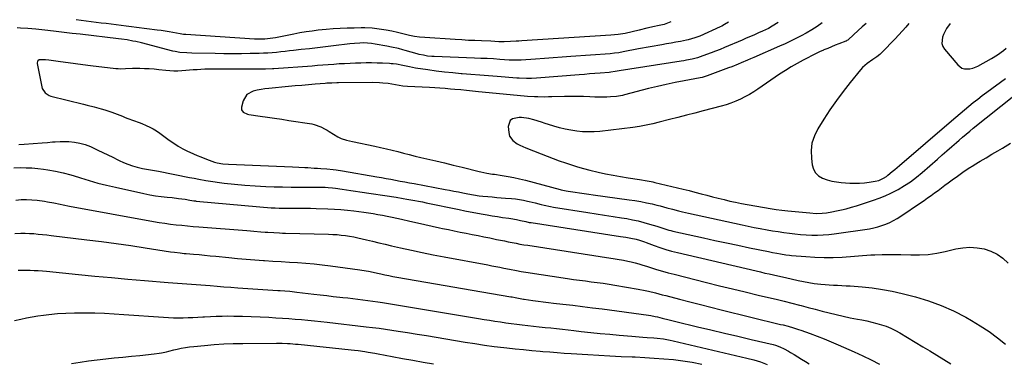
# Model space of a CAD drawing. Units: inches. Extents: x 1926769 to 1932103, y 442932 to 448255.
# Drawn here: x 1927321 to 1927980, y 448023 to 448252 of the extents above; entities that cross this region are included whole.
import ezdxf

# ---------------------------------------------------------------- set-up
doc = ezdxf.new("R2010")
doc.units = ezdxf.units.IN
doc.header["$MEASUREMENT"] = 0
doc.layers.add('7', color=7, linetype='Continuous')
doc.layers.add('8', color=7, linetype='Continuous')

msp = doc.modelspace()

# ---------------------------------------------------------------- linework, layer by layer
at = {"layer": '7', "color": 18}
for points in [[(1927795.52, 448250.8, 1846), (1927792.79, 448249.2, 1846), (1927790.92, 448248.22, 1846), (1927789.96, 448247.77, 1846), (1927776.28, 448241.54, 1846), (1927773, 448240.23, 1846), (1927768.48, 448238.93, 1846), (1927767.33, 448238.69, 1846), (1927763.4, 448237.94, 1846), (1927760.27, 448237.36, 1846), (1927757.14, 448236.79, 1846), (1927754.01, 448236.23, 1846), (1927750.88, 448235.69, 1846), (1927735.25, 448233.03, 1846), (1927731.79, 448232.4, 1846), (1927728.34, 448231.67, 1846), (1927724.9, 448230.93, 1846), (1927722.03, 448230.4, 1846), (1927719.15, 448229.98, 1846), (1927716.25, 448229.7, 1846), (1927689.94, 448227.85, 1846), (1927684.06, 448227.44, 1846), (1927678.18, 448227.02, 1846), (1927672.3, 448226.6, 1846), (1927666.42, 448226.17, 1846), (1927656.63, 448225.46, 1846), (1927655.65, 448225.4, 1846), (1927650.73, 448225.39, 1846), (1927648.77, 448225.5, 1846), (1927642.35, 448225.93, 1846), (1927638.15, 448226.19, 1846), (1927633.96, 448226.43, 1846), (1927629.76, 448226.63, 1846), (1927625.56, 448226.81, 1846), (1927598.45, 448227.81, 1846), (1927597.01, 448227.89, 1846), (1927594.14, 448228.18, 1846), (1927591.3, 448228.64, 1846), (1927588.49, 448229.26, 1846), (1927587.09, 448229.63, 1846), (1927579.16, 448231.88, 1846), (1927577.63, 448232.31, 1846), (1927574.57, 448233.1, 1846), (1927569.94, 448234.15, 1846), (1927566.84, 448234.74, 1846), (1927559.1, 448236.1, 1846), (1927556.56, 448236.49, 1846), (1927554, 448236.78, 1846), (1927551.44, 448236.92, 1846), (1927548.87, 448236.86, 1846), (1927545.2, 448236.6, 1846), (1927542.09, 448236.27, 1846), (1927531.26, 448234.99, 1846), (1927525.85, 448234.35, 1846), (1927520.44, 448233.71, 1846), (1927515.04, 448233.08, 1846), (1927509.63, 448232.45, 1846), (1927504.54, 448231.86, 1846), (1927501.68, 448231.54, 1846), (1927498.81, 448231.22, 1846), (1927495.94, 448230.91, 1846), (1927493.07, 448230.62, 1846), (1927490.19, 448230.36, 1846), (1927487.32, 448230.15, 1846), (1927484.44, 448230.01, 1846), (1927481.55, 448229.92, 1846), (1927475.55, 448229.8, 1846), (1927469.66, 448229.71, 1846), (1927463.77, 448229.68, 1846), (1927457.88, 448229.71, 1846), (1927451.99, 448229.79, 1846), (1927436.34, 448230.08, 1846), (1927433.16, 448230.2, 1846), (1927428.41, 448230.6, 1846), (1927425.28, 448231.13, 1846), (1927423.73, 448231.49, 1846), (1927402.68, 448236.89, 1846), (1927398.88, 448237.8, 1846), (1927396.97, 448238.21, 1846), (1927393.12, 448238.93, 1846), (1927389.26, 448239.51, 1846), (1927387.32, 448239.75, 1846), (1927361.8, 448242.68, 1846), (1927356.4, 448243.3, 1846), (1927350.99, 448243.92, 1846), (1927345.58, 448244.53, 1846), (1927340.18, 448245.13, 1846), (1927332, 448246.05, 1846), (1927329.36, 448246.31, 1846), (1927326.72, 448246.51, 1846), (1927321.84, 448246.81, 1846), (1927319.61, 448246.99, 1846)], [(1927828.73, 448250.56, 1844), (1927824.71, 448248.02, 1844), (1927822.13, 448246.68, 1844), (1927818.07, 448244.75, 1844), (1927815.43, 448243.57, 1844), (1927812.74, 448242.38, 1844), (1927810.04, 448241.2, 1844), (1927807.34, 448240.03, 1844), (1927804.64, 448238.86, 1844), (1927792.73, 448233.79, 1844), (1927789.77, 448232.55, 1844), (1927786.79, 448231.36, 1844), (1927783.79, 448230.22, 1844), (1927780.78, 448229.11, 1844), (1927776.49, 448227.62, 1844), (1927774.7, 448227.07, 1844), (1927771.08, 448226.14, 1844), (1927767.41, 448225.39, 1844), (1927765.57, 448225.06, 1844), (1927763.73, 448224.75, 1844), (1927722.3, 448218.34, 1844), (1927719.71, 448217.86, 1844), (1927716.69, 448217.32, 1844), (1927715.68, 448217.22, 1844), (1927709.62, 448216.75, 1844), (1927706.08, 448216.47, 1844), (1927702.54, 448216.19, 1844), (1927699, 448215.91, 1844), (1927695.46, 448215.62, 1844), (1927666.93, 448213.32, 1844), (1927663.63, 448213.13, 1844), (1927660.32, 448213.1, 1844), (1927655.37, 448213.29, 1844), (1927653.72, 448213.41, 1844), (1927640.78, 448214.45, 1844), (1927634.89, 448214.92, 1844), (1927628.99, 448215.39, 1844), (1927623.1, 448215.86, 1844), (1927617.21, 448216.33, 1844), (1927616.55, 448216.38, 1844), (1927610.99, 448216.88, 1844), (1927605.44, 448217.46, 1844), (1927599.9, 448218.14, 1844), (1927594.38, 448218.9, 1844), (1927586, 448220.15, 1844), (1927582.02, 448220.87, 1844), (1927577.51, 448221.93, 1844), (1927573.42, 448222.67, 1844), (1927571.04, 448222.95, 1844), (1927569.85, 448223.04, 1844), (1927568.66, 448223.12, 1844), (1927563.88, 448223.36, 1844), (1927560.29, 448223.49, 1844), (1927556.7, 448223.57, 1844), (1927553.12, 448223.56, 1844), (1927549.53, 448223.49, 1844), (1927545.86, 448223.38, 1844), (1927542.23, 448223.24, 1844), (1927538.6, 448223.07, 1844), (1927534.98, 448222.85, 1844), (1927531.35, 448222.59, 1844), (1927527.73, 448222.32, 1844), (1927524.11, 448222.04, 1844), (1927520.48, 448221.77, 1844), (1927516.86, 448221.51, 1844), (1927491.35, 448219.65, 1844), (1927490.41, 448219.59, 1844), (1927485.67, 448219.38, 1844), (1927483.77, 448219.36, 1844), (1927450.08, 448219.43, 1844), (1927447.54, 448219.4, 1844), (1927445.01, 448219.33, 1844), (1927442.48, 448219.21, 1844), (1927439.95, 448219.04, 1844), (1927437.42, 448218.84, 1844), (1927434.89, 448218.65, 1844), (1927432.36, 448218.47, 1844), (1927429.83, 448218.28, 1844), (1927426.99, 448218.16, 1844), (1927424.37, 448218.14, 1844), (1927421.74, 448218.26, 1844), (1927419.12, 448218.48, 1844), (1927414.33, 448219.02, 1844), (1927411.14, 448219.33, 1844), (1927407.96, 448219.57, 1844), (1927404.77, 448219.71, 1844), (1927401.57, 448219.79, 1844), (1927396.77, 448219.82, 1844), (1927391.99, 448219.58, 1844), (1927388.81, 448219.47, 1844), (1927387.22, 448219.55, 1844), (1927385.63, 448219.69, 1844), (1927368.62, 448221.73, 1844), (1927363.61, 448222.34, 1844), (1927358.6, 448222.97, 1844), (1927353.59, 448223.61, 1844), (1927348.58, 448224.27, 1844), (1927340.71, 448225.31, 1844), (1927338.56, 448225.55, 1844), (1927335.27, 448225.71, 1844), (1927334.3, 448225.54, 1844), (1927333.47, 448225, 1844), (1927333.17, 448224.6, 1844), (1927332.9, 448223.71, 1844), (1927332.93, 448223.21, 1844), (1927336.07, 448207.57, 1844), (1927336.4, 448206.47, 1844), (1927338.2, 448203.63, 1844), (1927341.05, 448201.79, 1844), (1927342.14, 448201.42, 1844), (1927364, 448195.98, 1844), (1927366.37, 448195.38, 1844), (1927371.11, 448194.2, 1844), (1927375.85, 448192.97, 1844), (1927378.19, 448192.28, 1844), (1927382.8, 448190.66, 1844), (1927389.93, 448187.92, 1844), (1927391.79, 448187.21, 1844), (1927393.66, 448186.52, 1844), (1927397.42, 448185.18, 1844), (1927401.16, 448183.81, 1844), (1927403.01, 448183.06, 1844), (1927405.96, 448181.79, 1844), (1927408.3, 448180.67, 1844), (1927410.58, 448179.45, 1844), (1927412.78, 448178.08, 1844), (1927414.91, 448176.61, 1844), (1927421.36, 448171.87, 1844), (1927424.27, 448169.86, 1844), (1927427.25, 448167.97, 1844), (1927430.34, 448166.27, 1844), (1927433.51, 448164.69, 1844), (1927435.17, 448163.93, 1844), (1927437.56, 448162.84, 1844), (1927439.97, 448161.78, 1844), (1927442.39, 448160.74, 1844), (1927446.17, 448159.18, 1844), (1927447.95, 448158.5, 1844), (1927451.56, 448157.33, 1844), (1927453.4, 448156.85, 1844), (1927457.13, 448156.14, 1844), (1927460.91, 448155.81, 1844), (1927503.87, 448154.11, 1844), (1927507.97, 448153.93, 1844), (1927512.07, 448153.71, 1844), (1927514.11, 448153.59, 1844), (1927518.21, 448153.34, 1844), (1927520.53, 448153.2, 1844), (1927522.61, 448153.06, 1844), (1927526.78, 448152.74, 1844), (1927530.94, 448152.34, 1844), (1927533.01, 448152.09, 1844), (1927537.14, 448151.46, 1844), (1927560.17, 448147.47, 1844), (1927563.29, 448146.92, 1844), (1927566.4, 448146.37, 1844), (1927569.51, 448145.81, 1844), (1927572.61, 448145.24, 1844), (1927575.72, 448144.66, 1844), (1927578.83, 448144.09, 1844), (1927581.93, 448143.51, 1844), (1927585.04, 448142.93, 1844), (1927605.85, 448139.05, 1844), (1927608.82, 448138.49, 1844), (1927611.78, 448137.92, 1844), (1927614.73, 448137.33, 1844), (1927617.69, 448136.74, 1844), (1927621.14, 448136.03, 1844), (1927624.83, 448135.33, 1844), (1927628.55, 448134.75, 1844), (1927631.04, 448134.5, 1844), (1927634.48, 448134.23, 1844), (1927637.44, 448133.99, 1844), (1927640.41, 448133.75, 1844), (1927643.38, 448133.51, 1844), (1927646.34, 448133.27, 1844), (1927650.3, 448132.94, 1844), (1927652.97, 448132.66, 1844), (1927655.64, 448132.29, 1844), (1927658.28, 448131.81, 1844), (1927660.92, 448131.25, 1844), (1927662.11, 448130.96, 1844), (1927666.16, 448129.98, 1844), (1927670.19, 448128.96, 1844), (1927672.22, 448128.47, 1844), (1927676.29, 448127.63, 1844), (1927678.34, 448127.28, 1844), (1927701.22, 448123.72, 1844), (1927706.88, 448122.83, 1844), (1927712.53, 448121.93, 1844), (1927718.19, 448121.01, 1844), (1927723.84, 448120.09, 1844), (1927727.39, 448119.5, 1844), (1927731.25, 448118.78, 1844), (1927735.08, 448117.96, 1844), (1927738.87, 448116.98, 1844), (1927742.64, 448115.89, 1844), (1927747.5, 448114.39, 1844), (1927751.46, 448113.14, 1844), (1927755.42, 448111.91, 1844), (1927756.76, 448111.56, 1844), (1927758.11, 448111.25, 1844), (1927778.7, 448106.7, 1844), (1927786.37, 448105.02, 1844), (1927794.04, 448103.36, 1844), (1927801.72, 448101.73, 1844), (1927809.4, 448100.11, 1844), (1927822.1, 448097.47, 1844), (1927824.78, 448096.94, 1844), (1927827.71, 448096.41, 1844), (1927830.15, 448095.99, 1844), (1927833.82, 448095.41, 1844), (1927836.28, 448095.1, 1844), (1927837.51, 448094.98, 1844), (1927847.18, 448094.11, 1844), (1927853.25, 448093.72, 1844), (1927859.32, 448093.51, 1844), (1927865.39, 448093.6, 1844), (1927871.47, 448093.88, 1844), (1927890.71, 448095.22, 1844), (1927893.21, 448095.37, 1844), (1927898.2, 448095.55, 1844), (1927900.69, 448095.59, 1844), (1927905.69, 448095.56, 1844), (1927910.68, 448095.45, 1844), (1927917.36, 448095.25, 1844), (1927923.18, 448095.3, 1844), (1927928.96, 448095.65, 1844), (1927934.7, 448096.46, 1844), (1927940.4, 448097.58, 1844), (1927947.44, 448099.24, 1844), (1927952.18, 448100.02, 1844), (1927956.92, 448100.35, 1844), (1927961.67, 448100.03, 1844), (1927966.42, 448099.27, 1844), (1927970.94, 448097.78, 1844), (1927975.17, 448095.79, 1844), (1927978.97, 448093.07, 1844), (1927982.49, 448089.87, 1844)], [(1927756.8, 448250.98, 1848), (1927752.29, 448249.35, 1848), (1927749, 448248.54, 1848), (1927744.89, 448247.68, 1848), (1927741.82, 448246.96, 1848), (1927740.81, 448246.7, 1848), (1927735.74, 448245.36, 1848), (1927731.07, 448244.24, 1848), (1927726.35, 448243.32, 1848), (1927721.6, 448242.63, 1848), (1927716.81, 448242.2, 1848), (1927657.1, 448238.33, 1848), (1927655.2, 448238.21, 1848), (1927653.3, 448238.08, 1848), (1927649.5, 448237.83, 1848), (1927645.39, 448237.58, 1848), (1927644.13, 448237.62, 1848), (1927641.76, 448237.76, 1848), (1927639.07, 448237.91, 1848), (1927636.38, 448238.03, 1848), (1927630.24, 448238.26, 1848), (1927625.83, 448238.45, 1848), (1927621.41, 448238.65, 1848), (1927617, 448238.89, 1848), (1927612.59, 448239.16, 1848), (1927592.2, 448240.45, 1848), (1927588.75, 448240.77, 1848), (1927585.33, 448241.3, 1848), (1927581.93, 448241.98, 1848), (1927578.56, 448242.78, 1848), (1927574.09, 448243.88, 1848), (1927570.16, 448244.75, 1848), (1927566.49, 448245.47, 1848), (1927561.74, 448246.21, 1848), (1927556.96, 448246.7, 1848), (1927552.15, 448246.92, 1848), (1927549.75, 448246.93, 1848), (1927544.97, 448246.88, 1848), (1927540.28, 448246.76, 1848), (1927535.6, 448246.57, 1848), (1927530.92, 448246.25, 1848), (1927526.25, 448245.86, 1848), (1927521.04, 448245.35, 1848), (1927516.92, 448244.88, 1848), (1927512.82, 448244.28, 1848), (1927508.74, 448243.58, 1848), (1927504.66, 448242.82, 1848), (1927492.31, 448240.42, 1848), (1927490.57, 448240.12, 1848), (1927488.82, 448239.86, 1848), (1927485.3, 448239.51, 1848), (1927481.77, 448239.39, 1848), (1927478.23, 448239.5, 1848), (1927432.36, 448242.51, 1848), (1927431.82, 448242.55, 1848), (1927430.75, 448242.66, 1848), (1927428.61, 448242.96, 1848), (1927423.82, 448243.83, 1848), (1927421.16, 448244.3, 1848), (1927418.49, 448244.74, 1848), (1927415.82, 448245.14, 1848), (1927413.14, 448245.51, 1848), (1927399.3, 448247.34, 1848), (1927395.95, 448247.77, 1848), (1927392.59, 448248.19, 1848), (1927389.23, 448248.6, 1848), (1927385.87, 448249, 1848), (1927382.51, 448249.39, 1848), (1927379.15, 448249.8, 1848), (1927375.79, 448250.23, 1848), (1927372.43, 448250.66, 1848), (1927359.1, 448252.44, 1848)], [(1927858.18, 448250.28, 1842), (1927854.67, 448247.87, 1842), (1927852.9, 448246.7, 1842), (1927851.1, 448245.57, 1842), (1927847.4, 448243.49, 1842), (1927844.04, 448241.72, 1842), (1927840.47, 448239.89, 1842), (1927836.87, 448238.1, 1842), (1927833.23, 448236.39, 1842), (1927829.57, 448234.74, 1842), (1927812.29, 448227.12, 1842), (1927810.2, 448226.21, 1842), (1927808.11, 448225.31, 1842), (1927803.91, 448223.56, 1842), (1927801.8, 448222.71, 1842), (1927797.57, 448221.05, 1842), (1927795.44, 448220.24, 1842), (1927781.05, 448214.84, 1842), (1927780.5, 448214.65, 1842), (1927777.71, 448213.89, 1842), (1927776.58, 448213.67, 1842), (1927765.73, 448211.68, 1842), (1927759.76, 448210.51, 1842), (1927753.8, 448209.25, 1842), (1927747.87, 448207.86, 1842), (1927741.97, 448206.38, 1842), (1927725.95, 448202.17, 1842), (1927724.59, 448201.83, 1842), (1927720.45, 448201.09, 1842), (1927716.57, 448200.85, 1842), (1927713.93, 448200.72, 1842), (1927711.29, 448200.65, 1842), (1927708.65, 448200.67, 1842), (1927706.01, 448200.74, 1842), (1927702.76, 448200.88, 1842), (1927698.49, 448201.02, 1842), (1927694.22, 448201.11, 1842), (1927689.95, 448201.1, 1842), (1927685.68, 448201.04, 1842), (1927677.31, 448200.84, 1842), (1927674.98, 448200.8, 1842), (1927672.64, 448200.78, 1842), (1927667.97, 448200.82, 1842), (1927665.64, 448200.9, 1842), (1927660.98, 448201.16, 1842), (1927658.65, 448201.36, 1842), (1927628.14, 448204.27, 1842), (1927626.17, 448204.46, 1842), (1927622.21, 448204.87, 1842), (1927620.24, 448205.08, 1842), (1927616.29, 448205.5, 1842), (1927612.33, 448205.86, 1842), (1927609.36, 448206.12, 1842), (1927605.9, 448206.39, 1842), (1927602.43, 448206.64, 1842), (1927598.96, 448206.85, 1842), (1927595.49, 448207.04, 1842), (1927580.78, 448207.73, 1842), (1927577.51, 448208.02, 1842), (1927572.67, 448208.9, 1842), (1927567.81, 448209.71, 1842), (1927564.21, 448210.15, 1842), (1927561.91, 448210.35, 1842), (1927557.31, 448210.48, 1842), (1927534.5, 448210.27, 1842), (1927533.4, 448210.26, 1842), (1927530.08, 448210.15, 1842), (1927527.87, 448210.03, 1842), (1927526.77, 448209.95, 1842), (1927525.67, 448209.87, 1842), (1927518.92, 448209.32, 1842), (1927514.45, 448208.96, 1842), (1927509.97, 448208.57, 1842), (1927505.5, 448208.18, 1842), (1927501.03, 448207.77, 1842), (1927488.01, 448206.56, 1842), (1927485.35, 448206.25, 1842), (1927482.71, 448205.86, 1842), (1927480.08, 448205.35, 1842), (1927477.47, 448204.77, 1842), (1927473.28, 448202.44, 1842), (1927470.85, 448198.31, 1842), (1927469.66, 448193.97, 1842), (1927469.72, 448192.14, 1842), (1927470.82, 448190.67, 1842), (1927473.63, 448189.35, 1842), (1927474.66, 448189.13, 1842), (1927482.14, 448188.04, 1842), (1927486.93, 448187.33, 1842), (1927491.73, 448186.62, 1842), (1927496.52, 448185.89, 1842), (1927501.3, 448185.16, 1842), (1927516.71, 448182.77, 1842), (1927518.27, 448182.45, 1842), (1927522.76, 448180.85, 1842), (1927525.6, 448179.36, 1842), (1927526.99, 448178.56, 1842), (1927528.37, 448177.73, 1842), (1927534, 448174.23, 1842), (1927536.29, 448173.05, 1842), (1927539.99, 448171.91, 1842), (1927543.79, 448171.05, 1842), (1927558.84, 448167.94, 1842), (1927562.71, 448167.11, 1842), (1927566.57, 448166.23, 1842), (1927570.41, 448165.28, 1842), (1927574.24, 448164.29, 1842), (1927578.07, 448163.29, 1842), (1927581.91, 448162.31, 1842), (1927585.76, 448161.36, 1842), (1927589.61, 448160.44, 1842), (1927593.66, 448159.49, 1842), (1927599.54, 448158.1, 1842), (1927605.41, 448156.7, 1842), (1927611.28, 448155.27, 1842), (1927617.15, 448153.83, 1842), (1927628.54, 448151, 1842), (1927629.83, 448150.7, 1842), (1927633.72, 448149.94, 1842), (1927637.64, 448149.33, 1842), (1927638.95, 448149.14, 1842), (1927644.12, 448148.37, 1842), (1927648, 448147.73, 1842), (1927651.87, 448147.01, 1842), (1927655.7, 448146.15, 1842), (1927659.52, 448145.21, 1842), (1927682.86, 448139.04, 1842), (1927683.51, 448138.87, 1842), (1927686.78, 448138.08, 1842), (1927688.1, 448137.86, 1842), (1927692.82, 448137.18, 1842), (1927695.84, 448136.75, 1842), (1927698.86, 448136.32, 1842), (1927701.89, 448135.9, 1842), (1927704.91, 448135.48, 1842), (1927728.99, 448132.18, 1842), (1927732.85, 448131.6, 1842), (1927736.69, 448130.93, 1842), (1927740.51, 448130.15, 1842), (1927744.32, 448129.3, 1842), (1927747.51, 448128.53, 1842), (1927749.71, 448127.99, 1842), (1927754.09, 448126.83, 1842), (1927757.97, 448125.75, 1842), (1927761.99, 448124.68, 1842), (1927764.7, 448124.03, 1842), (1927768.76, 448123.12, 1842), (1927804.5, 448115.3, 1842), (1927808.51, 448114.45, 1842), (1927812.53, 448113.63, 1842), (1927816.56, 448112.87, 1842), (1927821.26, 448112.03, 1842), (1927824.97, 448111.41, 1842), (1927828.69, 448110.82, 1842), (1927832.42, 448110.29, 1842), (1927836.15, 448109.78, 1842), (1927839.89, 448109.35, 1842), (1927843.64, 448109, 1842), (1927847.39, 448108.74, 1842), (1927851.15, 448108.56, 1842), (1927854.96, 448108.53, 1842), (1927858.72, 448108.64, 1842), (1927862.48, 448108.95, 1842), (1927866.22, 448109.39, 1842), (1927889.77, 448112.81, 1842), (1927892.58, 448113.32, 1842), (1927895.35, 448113.98, 1842), (1927898.06, 448114.83, 1842), (1927900.73, 448115.83, 1842), (1927903.34, 448117.01, 1842), (1927905.89, 448118.28, 1842), (1927908.36, 448119.71, 1842), (1927910.78, 448121.23, 1842), (1927923.92, 448130.09, 1842), (1927926.29, 448131.7, 1842), (1927928.64, 448133.33, 1842), (1927930.96, 448134.99, 1842), (1927933.28, 448136.67, 1842), (1927935.58, 448138.37, 1842), (1927937.88, 448140.08, 1842), (1927940.17, 448141.79, 1842), (1927942.46, 448143.51, 1842), (1927944.95, 448145.38, 1842), (1927948.52, 448147.98, 1842), (1927952.13, 448150.52, 1842), (1927955.82, 448152.94, 1842), (1927959.56, 448155.29, 1842), (1927959.84, 448155.46, 1842), (1927963.76, 448157.83, 1842), (1927967.69, 448160.18, 1842), (1927971.64, 448162.51, 1842), (1927975.6, 448164.82, 1842), (1927978.69, 448166.61, 1842), (1927984.15, 448169.85, 1842)], [(1927916.01, 448249.93, 1838), (1927914.04, 448247.43, 1838), (1927906.81, 448239.74, 1838), (1927905.05, 448237.87, 1838), (1927903.28, 448236.01, 1838), (1927901.5, 448234.16, 1838), (1927899.72, 448232.32, 1838), (1927896.71, 448229.27, 1838), (1927894.73, 448227.69, 1838), (1927892.6, 448226.28, 1838), (1927891.89, 448225.82, 1838), (1927888.13, 448223.28, 1838), (1927885.07, 448220.53, 1838), (1927883.68, 448218.99, 1838), (1927876.77, 448210.5, 1838), (1927872.11, 448204.56, 1838), (1927867.6, 448198.51, 1838), (1927863.32, 448192.3, 1838), (1927859.2, 448185.98, 1838), (1927855.16, 448179.52, 1838), (1927852.87, 448174.84, 1838), (1927851.28, 448170, 1838), (1927850.72, 448164.94, 1838), (1927850.85, 448159.73, 1838), (1927851.4, 448155.53, 1838), (1927852.28, 448152.65, 1838), (1927853.64, 448150.14, 1838), (1927855.73, 448148.18, 1838), (1927858.29, 448146.59, 1838), (1927861.35, 448145.51, 1838), (1927864.46, 448144.63, 1838), (1927867.63, 448144.05, 1838), (1927870.85, 448143.66, 1838), (1927876.68, 448143.24, 1838), (1927879.91, 448143.13, 1838), (1927883.13, 448143.16, 1838), (1927886.34, 448143.42, 1838), (1927889.55, 448143.83, 1838), (1927893.6, 448144.5, 1838), (1927895.9, 448145.04, 1838), (1927899.13, 448146.46, 1838), (1927901.11, 448147.73, 1838), (1927902.05, 448148.46, 1838), (1927905, 448150.93, 1838), (1927906.59, 448152.27, 1838), (1927909.75, 448154.95, 1838), (1927944.69, 448184.76, 1838), (1927947.58, 448187.22, 1838), (1927950.47, 448189.69, 1838), (1927953.36, 448192.15, 1838), (1927956.26, 448194.6, 1838), (1927959.18, 448197.03, 1838), (1927962.13, 448199.41, 1838), (1927965.14, 448201.73, 1838), (1927968.18, 448204, 1838), (1927980.66, 448213.11, 1838)], [(1927943.66, 448250, 1836), (1927941.27, 448246.46, 1836), (1927939.33, 448242.67, 1836), (1927938.57, 448240.84, 1836), (1927938.07, 448236.58, 1836), (1927938.73, 448234.6, 1836), (1927939.85, 448232.69, 1836), (1927948.74, 448222.21, 1836), (1927951.59, 448220.08, 1836), (1927953.27, 448219.6, 1836), (1927956.97, 448219.61, 1836), (1927958.81, 448219.98, 1836), (1927962.31, 448221.41, 1836), (1927971.37, 448226.42, 1836), (1927975.48, 448228.97, 1836), (1927979.33, 448231.9, 1836), (1927981.23, 448233.39, 1836)], [(1927320.74, 448169.07, 1846), (1927324.16, 448169.29, 1846), (1927336.4, 448170.12, 1846), (1927339.81, 448170.4, 1846), (1927343.21, 448170.76, 1846), (1927344.91, 448170.93, 1846), (1927348.32, 448171.09, 1846), (1927350.03, 448171.08, 1846), (1927354.17, 448170.98, 1846), (1927357.9, 448170.66, 1846), (1927361.56, 448170.04, 1846), (1927365.11, 448168.98, 1846), (1927368.6, 448167.63, 1846), (1927373.51, 448165.36, 1846), (1927376.88, 448163.77, 1846), (1927380.25, 448162.16, 1846), (1927383.59, 448160.52, 1846), (1927386.92, 448158.84, 1846), (1927387.87, 448158.36, 1846), (1927390.76, 448157.02, 1846), (1927393.7, 448155.81, 1846), (1927396.72, 448154.8, 1846), (1927399.79, 448153.93, 1846), (1927403.37, 448153.05, 1846), (1927406.02, 448152.48, 1846), (1927410.02, 448151.86, 1846), (1927414.02, 448151.18, 1846), (1927434.92, 448147.09, 1846), (1927438.03, 448146.46, 1846), (1927441.13, 448145.79, 1846), (1927445.81, 448144.92, 1846), (1927447.38, 448144.69, 1846), (1927458.06, 448143.33, 1846), (1927464.98, 448142.54, 1846), (1927471.91, 448141.88, 1846), (1927478.86, 448141.41, 1846), (1927485.82, 448141.07, 1846), (1927491.39, 448140.87, 1846), (1927497.08, 448140.7, 1846), (1927502.78, 448140.56, 1846), (1927508.47, 448140.49, 1846), (1927514.17, 448140.46, 1846), (1927524.17, 448140.45, 1846), (1927525.56, 448140.44, 1846), (1927527.66, 448140.4, 1846), (1927530.46, 448140.2, 1846), (1927532.56, 448139.92, 1846), (1927537.03, 448139.24, 1846), (1927539.96, 448138.79, 1846), (1927542.89, 448138.34, 1846), (1927545.82, 448137.9, 1846), (1927548.76, 448137.45, 1846), (1927573.06, 448133.76, 1846), (1927577.85, 448133, 1846), (1927580.24, 448132.6, 1846), (1927582.98, 448132.13, 1846), (1927585.54, 448131.67, 1846), (1927588.09, 448131.19, 1846), (1927590.64, 448130.69, 1846), (1927593.19, 448130.17, 1846), (1927615.28, 448125.58, 1846), (1927618.95, 448124.83, 1846), (1927622.62, 448124.1, 1846), (1927626.3, 448123.39, 1846), (1927629.98, 448122.7, 1846), (1927633.94, 448121.99, 1846), (1927637.36, 448121.41, 1846), (1927640.79, 448120.88, 1846), (1927644.23, 448120.37, 1846), (1927648.5, 448119.78, 1846), (1927649.8, 448119.58, 1846), (1927653.68, 448118.86, 1846), (1927656.25, 448118.3, 1846), (1927659.78, 448117.5, 1846), (1927662.15, 448117.04, 1846), (1927663.34, 448116.85, 1846), (1927723.16, 448107.67, 1846), (1927724.91, 448107.4, 1846), (1927726.65, 448107.12, 1846), (1927730.14, 448106.53, 1846), (1927733.6, 448105.84, 1846), (1927735.85, 448105.17, 1846), (1927739.18, 448103.99, 1846), (1927740.29, 448103.59, 1846), (1927745.72, 448101.56, 1846), (1927749.57, 448100.21, 1846), (1927753.44, 448098.96, 1846), (1927757.36, 448097.85, 1846), (1927761.31, 448096.85, 1846), (1927813.98, 448084.54, 1846), (1927816.89, 448083.87, 1846), (1927819.8, 448083.19, 1846), (1927822.71, 448082.53, 1846), (1927825.62, 448081.87, 1846), (1927828.54, 448081.21, 1846), (1927831.45, 448080.55, 1846), (1927834.36, 448079.88, 1846), (1927837.27, 448079.2, 1846), (1927842.03, 448078.13, 1846), (1927845.58, 448077.42, 1846), (1927849.14, 448076.81, 1846), (1927852.72, 448076.28, 1846), (1927857.19, 448075.72, 1846), (1927859.99, 448075.44, 1846), (1927862.8, 448075.26, 1846), (1927865.61, 448075.13, 1846), (1927868.43, 448075.03, 1846), (1927871.24, 448074.9, 1846), (1927874.05, 448074.72, 1846), (1927876.86, 448074.52, 1846), (1927884.84, 448073.89, 1846), (1927891.61, 448073.18, 1846), (1927898.34, 448072.25, 1846), (1927905.02, 448070.97, 1846), (1927911.65, 448069.46, 1846), (1927920.44, 448067.22, 1846), (1927929.18, 448064.62, 1846), (1927937.74, 448061.57, 1846), (1927946.03, 448057.85, 1846), (1927954.14, 448053.67, 1846), (1927957.91, 448051.54, 1846), (1927963.89, 448047.93, 1846), (1927969.72, 448044.11, 1846), (1927975.33, 448039.97, 1846), (1927980.79, 448035.62, 1846)], [(1927317.39, 448153.51, 1848), (1927321.66, 448153.59, 1848), (1927325.58, 448153.57, 1848), (1927329.48, 448153.4, 1848), (1927333.37, 448153.03, 1848), (1927337.26, 448152.53, 1848), (1927340.02, 448152.09, 1848), (1927345.25, 448151.14, 1848), (1927350.43, 448150.03, 1848), (1927355.56, 448148.68, 1848), (1927360.66, 448147.17, 1848), (1927362.03, 448146.73, 1848), (1927367.8, 448144.96, 1848), (1927373.6, 448143.3, 1848), (1927379.44, 448141.81, 1848), (1927385.32, 448140.44, 1848), (1927404.42, 448136.28, 1848), (1927408.24, 448135.52, 1848), (1927412.08, 448134.84, 1848), (1927415.94, 448134.31, 1848), (1927419.82, 448133.87, 1848), (1927423.26, 448133.54, 1848), (1927427.58, 448133.05, 1848), (1927429.74, 448132.75, 1848), (1927431.89, 448132.42, 1848), (1927435.13, 448131.89, 1848), (1927437.77, 448131.45, 1848), (1927438.82, 448131.31, 1848), (1927439.35, 448131.25, 1848), (1927481.8, 448127.35, 1848), (1927484.39, 448127.13, 1848), (1927486.99, 448126.94, 1848), (1927489.59, 448126.8, 1848), (1927492.19, 448126.68, 1848), (1927494.79, 448126.6, 1848), (1927497.39, 448126.54, 1848), (1927499.99, 448126.52, 1848), (1927502.6, 448126.52, 1848), (1927504.77, 448126.54, 1848), (1927508.47, 448126.54, 1848), (1927512.16, 448126.51, 1848), (1927515.85, 448126.44, 1848), (1927519.54, 448126.35, 1848), (1927527.5, 448126.09, 1848), (1927531.85, 448125.89, 1848), (1927536.19, 448125.6, 1848), (1927540.52, 448125.2, 1848), (1927544.84, 448124.71, 1848), (1927551.37, 448123.87, 1848), (1927554.55, 448123.43, 1848), (1927557.72, 448122.94, 1848), (1927560.89, 448122.39, 1848), (1927564.04, 448121.78, 1848), (1927567.19, 448121.13, 1848), (1927570.33, 448120.47, 1848), (1927573.47, 448119.79, 1848), (1927576.61, 448119.09, 1848), (1927582.36, 448117.81, 1848), (1927587.3, 448116.71, 1848), (1927592.24, 448115.62, 1848), (1927597.18, 448114.53, 1848), (1927602.12, 448113.46, 1848), (1927604.1, 448113.03, 1848), (1927608.05, 448112.19, 1848), (1927612.01, 448111.36, 1848), (1927615.98, 448110.56, 1848), (1927619.95, 448109.78, 1848), (1927623.92, 448109, 1848), (1927627.88, 448108.21, 1848), (1927631.85, 448107.41, 1848), (1927635.81, 448106.6, 1848), (1927640.29, 448105.68, 1848), (1927642.89, 448105.14, 1848), (1927645.49, 448104.61, 1848), (1927648.08, 448104.08, 1848), (1927650.69, 448103.55, 1848), (1927653.29, 448103.05, 1848), (1927655.9, 448102.56, 1848), (1927658.51, 448102.11, 1848), (1927661.13, 448101.69, 1848), (1927716.82, 448093.01, 1848), (1927718.22, 448092.8, 1848), (1927721.04, 448092.4, 1848), (1927725.26, 448091.78, 1848), (1927728.04, 448091.18, 1848), (1927730.4, 448090.6, 1848), (1927732.96, 448089.95, 1848), (1927735.5, 448089.26, 1848), (1927738.03, 448088.51, 1848), (1927740.54, 448087.73, 1848), (1927743.33, 448086.83, 1848), (1927747.24, 448085.61, 1848), (1927751.17, 448084.44, 1848), (1927755.12, 448083.35, 1848), (1927759.09, 448082.31, 1848), (1927780.75, 448076.85, 1848), (1927789.37, 448074.7, 1848), (1927798, 448072.58, 1848), (1927806.64, 448070.5, 1848), (1927815.29, 448068.46, 1848), (1927822.09, 448066.86, 1848), (1927827.34, 448065.61, 1848), (1927832.57, 448064.33, 1848), (1927837.8, 448063.01, 1848), (1927843.02, 448061.66, 1848), (1927844.11, 448061.38, 1848), (1927848.78, 448060.16, 1848), (1927853.45, 448058.94, 1848), (1927858.12, 448057.73, 1848), (1927862.79, 448056.53, 1848), (1927867.48, 448055.38, 1848), (1927872.17, 448054.3, 1848), (1927876.89, 448053.3, 1848), (1927881.62, 448052.37, 1848), (1927884.72, 448051.79, 1848), (1927888.02, 448051.12, 1848), (1927891.31, 448050.38, 1848), (1927894.57, 448049.54, 1848), (1927897.82, 448048.63, 1848), (1927901, 448047.56, 1848), (1927904.12, 448046.32, 1848), (1927907.13, 448044.86, 1848), (1927910.07, 448043.23, 1848), (1927925.51, 448033.91, 1848), (1927930.17, 448031.09, 1848), (1927934.81, 448028.25, 1848), (1927939.44, 448025.39, 1848), (1927944.06, 448022.52, 1848)], [(1927318.08, 448109.55, 1852), (1927322.11, 448109.73, 1852), (1927325.01, 448109.76, 1852), (1927327.91, 448109.67, 1852), (1927330.81, 448109.49, 1852), (1927333.71, 448109.24, 1852), (1927336.61, 448108.96, 1852), (1927339.5, 448108.65, 1852), (1927342.39, 448108.31, 1852), (1927366.14, 448105.4, 1852), (1927375.94, 448104.16, 1852), (1927385.73, 448102.86, 1852), (1927395.51, 448101.47, 1852), (1927405.28, 448100.02, 1852), (1927422.23, 448097.43, 1852), (1927424.82, 448097.06, 1852), (1927428.71, 448096.59, 1852), (1927431.31, 448096.33, 1852), (1927432.62, 448096.22, 1852), (1927437.5, 448095.8, 1852), (1927441.25, 448095.47, 1852), (1927444.99, 448095.13, 1852), (1927448.73, 448094.77, 1852), (1927452.47, 448094.39, 1852), (1927461.06, 448093.51, 1852), (1927466.9, 448092.95, 1852), (1927472.74, 448092.43, 1852), (1927478.59, 448091.97, 1852), (1927484.44, 448091.56, 1852), (1927485.12, 448091.52, 1852), (1927490.63, 448091.17, 1852), (1927496.14, 448090.82, 1852), (1927501.66, 448090.47, 1852), (1927507.17, 448090.13, 1852), (1927512.68, 448089.73, 1852), (1927518.17, 448089.25, 1852), (1927523.66, 448088.66, 1852), (1927529.14, 448087.99, 1852), (1927548.71, 448085.4, 1852), (1927550.22, 448085.18, 1852), (1927554.71, 448084.35, 1852), (1927557.68, 448083.69, 1852), (1927560.66, 448083.04, 1852), (1927562.95, 448082.54, 1852), (1927565.59, 448081.99, 1852), (1927568.23, 448081.45, 1852), (1927570.88, 448080.95, 1852), (1927573.53, 448080.48, 1852), (1927649.81, 448067.33, 1852), (1927650.75, 448067.17, 1852), (1927652.62, 448066.82, 1852), (1927655.97, 448066.14, 1852), (1927658.19, 448065.73, 1852), (1927658.75, 448065.65, 1852), (1927664.55, 448064.84, 1852), (1927668.01, 448064.37, 1852), (1927671.48, 448063.92, 1852), (1927674.95, 448063.49, 1852), (1927678.42, 448063.09, 1852), (1927684.65, 448062.39, 1852), (1927691.24, 448061.63, 1852), (1927697.83, 448060.84, 1852), (1927704.41, 448060.02, 1852), (1927710.98, 448059.16, 1852), (1927741.91, 448055.06, 1852), (1927743.44, 448054.82, 1852), (1927746.46, 448054.18, 1852), (1927747.96, 448053.8, 1852), (1927751.05, 448052.99, 1852), (1927755.64, 448051.82, 1852), (1927760.24, 448050.71, 1852), (1927774.77, 448047.3, 1852), (1927783.71, 448045.2, 1852), (1927792.65, 448043.09, 1852), (1927801.59, 448040.96, 1852), (1927810.53, 448038.83, 1852), (1927825.28, 448035.31, 1852), (1927826.82, 448034.89, 1852), (1927829.85, 448033.85, 1852), (1927832.77, 448032.53, 1852), (1927835.58, 448031, 1852), (1927836.95, 448030.16, 1852), (1927839.25, 448028.67, 1852), (1927841.77, 448027.09, 1852), (1927844.3, 448025.53, 1852), (1927846.87, 448024.03, 1852), (1927849.46, 448022.55, 1852)], [(1927320.17, 448085.02, 1854), (1927322.88, 448085.14, 1854), (1927325.59, 448085.15, 1854), (1927328.3, 448085.1, 1854), (1927331.01, 448084.97, 1854), (1927333.71, 448084.81, 1854), (1927336.42, 448084.6, 1854), (1927339.12, 448084.36, 1854), (1927360.5, 448082.24, 1854), (1927371.56, 448081.17, 1854), (1927382.63, 448080.13, 1854), (1927393.7, 448079.14, 1854), (1927404.77, 448078.19, 1854), (1927420.68, 448076.86, 1854), (1927423.8, 448076.6, 1854), (1927426.92, 448076.35, 1854), (1927430.05, 448076.12, 1854), (1927433.17, 448075.89, 1854), (1927436.29, 448075.66, 1854), (1927439.42, 448075.43, 1854), (1927442.54, 448075.2, 1854), (1927445.67, 448074.96, 1854), (1927448.67, 448074.73, 1854), (1927453.29, 448074.38, 1854), (1927457.92, 448074.04, 1854), (1927462.55, 448073.71, 1854), (1927467.17, 448073.39, 1854), (1927493.97, 448071.58, 1854), (1927495.56, 448071.47, 1854), (1927498.74, 448071.23, 1854), (1927501.92, 448070.95, 1854), (1927505.09, 448070.63, 1854), (1927506.67, 448070.44, 1854), (1927518, 448069.08, 1854), (1927522.35, 448068.56, 1854), (1927526.7, 448068.06, 1854), (1927531.05, 448067.57, 1854), (1927535.4, 448067.09, 1854), (1927537.44, 448066.87, 1854), (1927540.77, 448066.5, 1854), (1927544.11, 448066.12, 1854), (1927547.44, 448065.72, 1854), (1927550.77, 448065.3, 1854), (1927554.1, 448064.86, 1854), (1927557.42, 448064.4, 1854), (1927560.74, 448063.9, 1854), (1927564.05, 448063.37, 1854), (1927628.27, 448052.81, 1854), (1927631.9, 448052.22, 1854), (1927635.53, 448051.63, 1854), (1927639.17, 448051.07, 1854), (1927642.8, 448050.51, 1854), (1927646.44, 448049.97, 1854), (1927650.09, 448049.47, 1854), (1927653.74, 448049, 1854), (1927657.39, 448048.56, 1854), (1927661.13, 448048.14, 1854), (1927664.99, 448047.7, 1854), (1927668.85, 448047.27, 1854), (1927672.71, 448046.86, 1854), (1927676.58, 448046.45, 1854), (1927680.44, 448046.04, 1854), (1927684.3, 448045.63, 1854), (1927688.16, 448045.2, 1854), (1927692.02, 448044.77, 1854), (1927696.97, 448044.21, 1854), (1927703.31, 448043.51, 1854), (1927709.65, 448042.85, 1854), (1927716, 448042.23, 1854), (1927722.35, 448041.64, 1854), (1927730.77, 448040.89, 1854), (1927733.21, 448040.69, 1854), (1927738.11, 448040.35, 1854), (1927741.07, 448040.19, 1854), (1927745.47, 448039.9, 1854), (1927747.66, 448039.69, 1854), (1927752.03, 448039.17, 1854), (1927756.36, 448038.41, 1854), (1927758.51, 448037.94, 1854), (1927807.72, 448026.38, 1854), (1927812.29, 448025.15, 1854), (1927816.8, 448023.73, 1854), (1927821.2, 448022.02, 1854)], [(1927317.74, 448051.47, 1856), (1927321.95, 448052.44, 1856), (1927325.73, 448053.24, 1856), (1927329.52, 448053.96, 1856), (1927333.34, 448054.55, 1856), (1927337.17, 448055.06, 1856), (1927340.83, 448055.48, 1856), (1927346.51, 448056.02, 1856), (1927352.2, 448056.42, 1856), (1927357.9, 448056.61, 1856), (1927363.6, 448056.65, 1856), (1927365.14, 448056.63, 1856), (1927371.62, 448056.5, 1856), (1927378.09, 448056.28, 1856), (1927384.56, 448055.95, 1856), (1927391.03, 448055.54, 1856), (1927417.53, 448053.63, 1856), (1927420.8, 448053.44, 1856), (1927424.07, 448053.31, 1856), (1927427.35, 448053.27, 1856), (1927430.63, 448053.3, 1856), (1927433.91, 448053.39, 1856), (1927437.18, 448053.51, 1856), (1927440.46, 448053.68, 1856), (1927443.73, 448053.89, 1856), (1927444.98, 448053.97, 1856), (1927448.88, 448054.2, 1856), (1927452.78, 448054.37, 1856), (1927456.69, 448054.44, 1856), (1927460.59, 448054.46, 1856), (1927464.5, 448054.43, 1856), (1927470.36, 448054.35, 1856), (1927476.22, 448054.19, 1856), (1927482.07, 448053.94, 1856), (1927487.92, 448053.63, 1856), (1927492.71, 448053.34, 1856), (1927497, 448053.06, 1856), (1927501.28, 448052.76, 1856), (1927505.56, 448052.43, 1856), (1927509.84, 448052.08, 1856), (1927514.12, 448051.7, 1856), (1927518.39, 448051.29, 1856), (1927522.66, 448050.84, 1856), (1927526.93, 448050.36, 1856), (1927553.08, 448047.33, 1856), (1927557.36, 448046.81, 1856), (1927561.63, 448046.26, 1856), (1927565.89, 448045.66, 1856), (1927570.15, 448045.03, 1856), (1927574.35, 448044.38, 1856), (1927580.71, 448043.38, 1856), (1927587.06, 448042.37, 1856), (1927593.41, 448041.34, 1856), (1927599.76, 448040.3, 1856), (1927619.22, 448037.05, 1856), (1927625.71, 448036.02, 1856), (1927632.2, 448035.06, 1856), (1927638.71, 448034.19, 1856), (1927645.23, 448033.39, 1856), (1927647.09, 448033.17, 1856), (1927652.68, 448032.55, 1856), (1927658.29, 448031.97, 1856), (1927663.89, 448031.44, 1856), (1927669.5, 448030.94, 1856), (1927671.21, 448030.8, 1856), (1927675.97, 448030.41, 1856), (1927680.73, 448030.05, 1856), (1927685.49, 448029.71, 1856), (1927690.25, 448029.39, 1856), (1927701.28, 448028.68, 1856), (1927708.7, 448028.23, 1856), (1927716.11, 448027.82, 1856), (1927723.53, 448027.46, 1856), (1927730.95, 448027.15, 1856), (1927732.98, 448027.07, 1856), (1927739.38, 448026.76, 1856), (1927745.78, 448026.38, 1856), (1927752.17, 448025.87, 1856), (1927758.55, 448025.29, 1856), (1927764.9, 448024.5, 1856), (1927771.22, 448023.51, 1856), (1927777.49, 448022.23, 1856)], [(1927356.03, 448022.78, 1858), (1927361.71, 448023.67, 1858), (1927367.4, 448024.49, 1858), (1927373.1, 448025.2, 1858), (1927378.82, 448025.84, 1858), (1927384.54, 448026.43, 1858), (1927390.26, 448027.02, 1858), (1927395.98, 448027.59, 1858), (1927401.71, 448028.16, 1858), (1927411.22, 448029.1, 1858), (1927414.53, 448029.55, 1858), (1927416.17, 448029.86, 1858), (1927419.42, 448030.61, 1858), (1927421.05, 448031, 1858), (1927424.31, 448031.77, 1858), (1927426.58, 448032.31, 1858), (1927429.35, 448032.91, 1858), (1927432.14, 448033.43, 1858), (1927434.94, 448033.84, 1858), (1927437.76, 448034.16, 1858), (1927444.92, 448034.84, 1858), (1927451.33, 448035.35, 1858), (1927457.74, 448035.76, 1858), (1927464.17, 448036, 1858), (1927470.6, 448036.12, 1858), (1927493.15, 448036.25, 1858), (1927494.95, 448036.25, 1858), (1927496.74, 448036.22, 1858), (1927500.34, 448036.09, 1858), (1927502.13, 448035.98, 1858), (1927505.72, 448035.71, 1858), (1927507.51, 448035.54, 1858), (1927543.05, 448031.93, 1858), (1927545.32, 448031.68, 1858), (1927547.58, 448031.4, 1858), (1927552.1, 448030.75, 1858), (1927554.35, 448030.38, 1858), (1927558.85, 448029.59, 1858), (1927561.09, 448029.18, 1858), (1927570.39, 448027.42, 1858), (1927577.29, 448026.13, 1858), (1927584.19, 448024.85, 1858), (1927591.09, 448023.61, 1858), (1927598, 448022.39, 1858)]]:
    msp.add_polyline3d(points, dxfattribs=at)
at = {"layer": '8', "color": 18}
for points in [[(1927887.62, 448250, 1840), (1927884.88, 448247.7, 1840), (1927882.21, 448245.32, 1840), (1927875.69, 448239.23, 1840), (1927875.27, 448238.88, 1840), (1927874.57, 448238.44, 1840), (1927874.07, 448238.2, 1840), (1927873.82, 448238.09, 1840), (1927869.29, 448236.34, 1840), (1927866.77, 448235.35, 1840), (1927864.26, 448234.34, 1840), (1927861.77, 448233.3, 1840), (1927859.28, 448232.23, 1840), (1927858.9, 448232.07, 1840), (1927856.25, 448230.87, 1840), (1927853.61, 448229.64, 1840), (1927851, 448228.35, 1840), (1927848.41, 448227.03, 1840), (1927845.39, 448225.45, 1840), (1927841.35, 448223.24, 1840), (1927837.36, 448220.93, 1840), (1927833.45, 448218.49, 1840), (1927829.6, 448215.96, 1840), (1927815.16, 448206.1, 1840), (1927812.3, 448204.25, 1840), (1927809.39, 448202.48, 1840), (1927806.4, 448200.85, 1840), (1927803.36, 448199.31, 1840), (1927800.24, 448197.93, 1840), (1927797.08, 448196.68, 1840), (1927793.85, 448195.61, 1840), (1927790.58, 448194.66, 1840), (1927778.52, 448191.54, 1840), (1927772.9, 448190.09, 1840), (1927767.27, 448188.64, 1840), (1927761.64, 448187.19, 1840), (1927756.01, 448185.74, 1840), (1927749.12, 448183.96, 1840), (1927744.75, 448182.88, 1840), (1927742.55, 448182.38, 1840), (1927738.15, 448181.44, 1840), (1927735.93, 448181.04, 1840), (1927731.47, 448180.41, 1840), (1927709.44, 448177.85, 1840), (1927705.55, 448177.54, 1840), (1927701.67, 448177.43, 1840), (1927697.78, 448177.6, 1840), (1927693.9, 448177.97, 1840), (1927690.05, 448178.58, 1840), (1927686.22, 448179.33, 1840), (1927682.44, 448180.27, 1840), (1927678.68, 448181.35, 1840), (1927672.2, 448183.4, 1840), (1927671.03, 448183.77, 1840), (1927667.5, 448184.85, 1840), (1927665.14, 448185.52, 1840), (1927661.93, 448186.36, 1840), (1927657.05, 448187.03, 1840), (1927655.4, 448187.03, 1840), (1927651.04, 448186.25, 1840), (1927649.4, 448185.14, 1840), (1927648.06, 448181.17, 1840), (1927648.39, 448176.98, 1840), (1927648.95, 448174.66, 1840), (1927651.1, 448171.78, 1840), (1927654.05, 448169.58, 1840), (1927655.75, 448168.65, 1840), (1927659.77, 448166.81, 1840), (1927670.05, 448162.78, 1840), (1927674.08, 448161.23, 1840), (1927678.11, 448159.71, 1840), (1927682.17, 448158.23, 1840), (1927686.4, 448156.73, 1840), (1927690.41, 448155.39, 1840), (1927694.45, 448154.14, 1840), (1927698.53, 448153.02, 1840), (1927702.63, 448151.98, 1840), (1927708.16, 448150.67, 1840), (1927713.17, 448149.55, 1840), (1927718.2, 448148.52, 1840), (1927723.25, 448147.61, 1840), (1927728.31, 448146.79, 1840), (1927735.89, 448145.66, 1840), (1927737.18, 448145.46, 1840), (1927739.76, 448145.04, 1840), (1927743.61, 448144.31, 1840), (1927744.88, 448144.03, 1840), (1927746.16, 448143.74, 1840), (1927761.22, 448140.17, 1840), (1927765.16, 448139.22, 1840), (1927769.08, 448138.25, 1840), (1927773, 448137.25, 1840), (1927777.06, 448136.19, 1840), (1927780.9, 448135.18, 1840), (1927784.75, 448134.18, 1840), (1927788.6, 448133.2, 1840), (1927792.45, 448132.22, 1840), (1927796.32, 448131.3, 1840), (1927800.2, 448130.43, 1840), (1927804.09, 448129.65, 1840), (1927807.99, 448128.91, 1840), (1927819.43, 448126.88, 1840), (1927823.32, 448126.24, 1840), (1927827.23, 448125.66, 1840), (1927831.14, 448125.17, 1840), (1927835.07, 448124.74, 1840), (1927849.8, 448123.31, 1840), (1927853.99, 448123.06, 1840), (1927858.18, 448123.15, 1840), (1927860.95, 448123.5, 1840), (1927864.59, 448124.12, 1840), (1927867.78, 448124.72, 1840), (1927870.96, 448125.39, 1840), (1927874.1, 448126.17, 1840), (1927877.72, 448127.17, 1840), (1927881.08, 448128.17, 1840), (1927884.42, 448129.19, 1840), (1927887.76, 448130.25, 1840), (1927892.38, 448131.76, 1840), (1927896.3, 448133.18, 1840), (1927900.16, 448134.73, 1840), (1927903.94, 448136.49, 1840), (1927907.65, 448138.38, 1840), (1927908.95, 448139.08, 1840), (1927913.18, 448141.56, 1840), (1927917.28, 448144.22, 1840), (1927921.19, 448147.16, 1840), (1927924.98, 448150.27, 1840), (1927935.23, 448159.3, 1840), (1927938.41, 448162.1, 1840), (1927941.59, 448164.9, 1840), (1927944.78, 448167.69, 1840), (1927947.97, 448170.49, 1840), (1927949.7, 448172, 1840), (1927952.04, 448174.02, 1840), (1927954.39, 448176.01, 1840), (1927956.78, 448177.97, 1840), (1927959.18, 448179.91, 1840), (1927986.39, 448201.59, 1840)], [(1927318.7, 448131.97, 1850), (1927322.27, 448132.25, 1850), (1927325.83, 448132.35, 1850), (1927329.39, 448132.17, 1850), (1927332.95, 448131.81, 1850), (1927337.86, 448131.12, 1850), (1927339.97, 448130.8, 1850), (1927344.17, 448130.04, 1850), (1927348.35, 448129.16, 1850), (1927350.44, 448128.72, 1850), (1927354.63, 448127.92, 1850), (1927410.79, 448117.63, 1850), (1927414.54, 448116.99, 1850), (1927418.3, 448116.4, 1850), (1927422.08, 448115.89, 1850), (1927425.86, 448115.44, 1850), (1927429.65, 448115.06, 1850), (1927433.44, 448114.69, 1850), (1927437.23, 448114.36, 1850), (1927441.03, 448114.05, 1850), (1927473.24, 448111.6, 1850), (1927475.59, 448111.42, 1850), (1927477.95, 448111.22, 1850), (1927482.65, 448110.81, 1850), (1927485.41, 448110.56, 1850), (1927487.35, 448110.41, 1850), (1927491.25, 448110.16, 1850), (1927495.15, 448109.98, 1850), (1927497.1, 448109.91, 1850), (1927499.05, 448109.85, 1850), (1927527.94, 448109.11, 1850), (1927530.76, 448108.99, 1850), (1927533.58, 448108.82, 1850), (1927536.4, 448108.55, 1850), (1927539.21, 448108.22, 1850), (1927542, 448107.8, 1850), (1927544.79, 448107.32, 1850), (1927547.55, 448106.75, 1850), (1927550.31, 448106.11, 1850), (1927553.19, 448105.39, 1850), (1927557.38, 448104.36, 1850), (1927561.58, 448103.34, 1850), (1927565.78, 448102.35, 1850), (1927569.98, 448101.37, 1850), (1927576.05, 448099.98, 1850), (1927583.31, 448098.36, 1850), (1927590.58, 448096.81, 1850), (1927597.86, 448095.35, 1850), (1927605.16, 448093.96, 1850), (1927634.46, 448088.58, 1850), (1927637.13, 448088.08, 1850), (1927639.8, 448087.57, 1850), (1927642.46, 448087.05, 1850), (1927645.13, 448086.51, 1850), (1927648.88, 448085.75, 1850), (1927653.6, 448084.79, 1850), (1927656.76, 448084.2, 1850), (1927658.35, 448083.93, 1850), (1927659.94, 448083.68, 1850), (1927687.81, 448079.5, 1850), (1927691.76, 448078.92, 1850), (1927695.71, 448078.37, 1850), (1927699.67, 448077.85, 1850), (1927703.63, 448077.35, 1850), (1927707.59, 448076.84, 1850), (1927711.54, 448076.29, 1850), (1927715.49, 448075.68, 1850), (1927719.43, 448075.04, 1850), (1927734.92, 448072.4, 1850), (1927739.58, 448071.51, 1850), (1927741.9, 448070.99, 1850), (1927746.5, 448069.84, 1850), (1927751.1, 448068.66, 1850), (1927753.4, 448068.07, 1850), (1927762.71, 448065.66, 1850), (1927769.66, 448063.87, 1850), (1927776.62, 448062.1, 1850), (1927783.59, 448060.36, 1850), (1927790.56, 448058.63, 1850), (1927830.29, 448048.89, 1850), (1927832.01, 448048.46, 1850), (1927835.44, 448047.56, 1850), (1927838.86, 448046.6, 1850), (1927842.24, 448045.53, 1850), (1927843.92, 448044.95, 1850), (1927850.09, 448042.77, 1850), (1927854.82, 448041.03, 1850), (1927859.53, 448039.22, 1850), (1927864.19, 448037.29, 1850), (1927868.81, 448035.28, 1850), (1927879.54, 448030.47, 1850), (1927885.2, 448027.83, 1850), (1927890.81, 448025.08, 1850), (1927896.33, 448022.17, 1850)]]:
    msp.add_polyline3d(points, dxfattribs=at)

doc.saveas('drawing.dxf')
